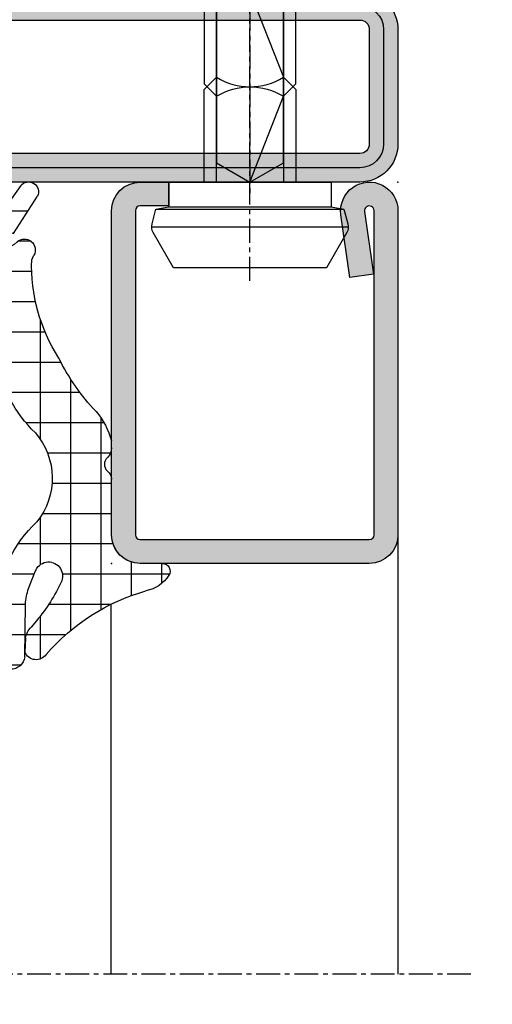
# Model space of a CAD drawing. Units: millimetres. Extents: x 1638 to 11937, y 1412 to 4679.
# Drawn here: x 2725 to 2749, y 3395 to 3447 of the extents above; entities that cross this region are included whole.
import ezdxf

# ---------------------------------------------------------------- set-up
doc = ezdxf.new("R2010")
doc.units = ezdxf.units.MM
doc.linetypes.add('CENTER', pattern=[2, 1.25, -0.25, 0.25, -0.25])
for name, color, linetype in [('BC_OX_COTES', 7, 'Continuous'), ('BC_OX_PLANS A LA COUPE', 161, 'CENTER'), ('BC_OX_REMPLISSAGE DES PROFILES', 5, 'Continuous'), ('HILFSPUNKTE', 14, 'Continuous'), ('JOINT FORSTER_HACH', 202, 'Continuous'), ('PL_CONT', 210, 'Continuous'), ('ST_CONT', 130, 'Continuous'), ('ST_EDGE', 161, 'Continuous'), ('ST_HATCH', 170, 'Continuous')]:
    doc.layers.add(name, color=color, linetype=linetype)
doc.styles.add('BC_OX_05mm', font='arial.ttf', dxfattribs={"height": 5})
doc.styles.add('BC_OX_08mm', font='arial.ttf', dxfattribs={"height": 8})
doc.dimstyles.new('MAL-ISO$0', dxfattribs={"dimtxt": 5, "dimasz": 3, "dimexe": 1, "dimexo": 2, "dimgap": 1.5, "dimtad": 1, "dimdec": 0, "dimtxsty": 'BC_OX_05mm', "dimcen": 0, "dimclrt": 5, "dimadec": 1, "dimazin": 2, "dimtp": 0.1, "dimtm": 0.1, "dimtfac": 0.71, "dimtdec": 0, "dimtmove": 0, "dimatfit": 3, "dimfxl": 1, "dimlwd": -1, "dimlwe": -1, "dimarcsym": 1})

# ---------------------------------------------------------------- blocks, each defined once
blk = doc.blocks.new('*D1098')
at = {"layer": 'BC_OX_COTES', "color": 7, "lineweight": 0, "transparency": 16777216}
for p, q in [((2742.953728676756, 3721.82893693057), (2773.817427606835, 3721.82893693057)), ((2772.817427606835, 3718.82893693057), (2772.817427606835, 3302.698856221559)), ((2744.453730002425, 3299.698856221559), (2773.817427606835, 3299.698856221559))]:
    blk.add_line(p, q, dxfattribs=at)
at = {"layer": 'BC_OX_COTES', "color": 7, "transparency": 16777216}
for points in [[(2772.317427606835, 3718.82893693057), (2773.317427606835, 3718.82893693057), (2772.817427606835, 3721.82893693057)], [(2772.317427606835, 3302.698856221559), (2773.317427606835, 3302.698856221559), (2772.817427606835, 3299.698856221559)]]:
    blk.add_solid(points, dxfattribs=at)
at = {"layer": 'Defpoints', "color": 0, "transparency": 16777216}
for p in [(2740.953728676756, 3721.82893693057), (2742.453730002425, 3299.698856221559), (2772.817427606835, 3299.698856221559)]:
    blk.add_point(p, dxfattribs=at)
at = {"layer": 'BC_OX_COTES', "color": 5, "transparency": 16777216, "insert": (2767.178273445852, 3536.337377093431), "char_height": 8, "attachment_point": 5, "rotation": 90, "style": 'BC_OX_08mm'}
blk.add_mtext('LHT = LARGEUR HORS TOUT', dxfattribs=at)
blk = doc.blocks.new('02531')
h = blk.add_hatch(color=5)
edge = h.paths.add_edge_path()
edge.add_line((48.50000001938224, -8.149064001372608e-08), (1.500000019382128, -8.149064001372608e-08))
edge.add_arc((1.500000019382128, 1.49999991850936), 1.5, 90, 270, ccw=False)
edge.add_line((1.500000019382128, 2.99999991850936), (19.00000001938224, 2.99999991850936))
edge.add_arc((19.00000001938224, 3.999999918509361), 1.000000000000001, 270, 359.9999999999999)
edge.add_line((20.00000001938224, 3.99999991850936), (20.00000001938224, 47.99999991850942))
edge.add_arc((22.00000001938225, 47.99999991850941), 2.000000000000004, 90.00000000000011, 179.9999999999998, ccw=False)
edge.add_line((22.00000001938224, 49.99999991850942), (28.00000001938224, 49.99999991850953))
edge.add_arc((28.00000001938225, 47.99999991850953), 2, 0, 90.00000000000011, ccw=False)
edge.add_line((30.00000001938224, 47.99999991850953), (30.00000001938224, 3.999999918509474))
edge.add_arc((31.00000001938225, 3.999999918509477), 1.000000000000004, 180.0000000000002, 269.9999999999998)
edge.add_line((31.00000001938224, 2.999999918509474), (48.50000001938224, 2.99999991850936))
edge.add_arc((48.50000001938224, 1.49999991850936), 1.5, -90, 90, ccw=False)
edge = h.paths.add_edge_path(flags=16)
edge.add_line((1.500000019382128, 1.49999991850936), (19.00000001938224, 1.499999918509303))
edge.add_arc((19.00000001938225, 3.999999918509295), 2.499999999999992, 269.9999999999998, 360.0000000000002)
edge.add_line((21.50000001938224, 3.999999918509303), (21.50000001938213, 47.9999999185093))
edge.add_arc((22.00000001938213, 47.9999999185093), 0.5, 90, 180, ccw=False)
edge.add_line((22.00000001938213, 48.4999999185093), (28.00000001938236, 48.49999991850942))
edge.add_arc((28.00000001938236, 47.99999991850942), 0.5, 0, 90, ccw=False)
edge.add_line((28.50000001938236, 47.99999991850942), (28.50000001938213, 3.999999918509133))
edge.add_arc((31.00000001938211, 3.999999918509116), 2.499999999999982, 179.9999999999996, 270.0000000000004)
edge.add_line((31.00000001938213, 1.499999918509133), (48.50000001938224, 1.49999991850936))
edge.add_line((48.50000001938224, 1.49999991850936), (1.500000019382128, 1.49999991850936))
at = {"layer": 'HILFSPUNKTE'}
for p in [(20.00000001938224, 49.99999991850942), (30.00000001938224, 49.99999991850942), (1.938212790264515e-08, 2.99999991850936), (50.00000001938224, 2.99999991850936), (1.938212790264515e-08, -8.149064001372608e-08), (50.00000001938224, -8.149064001372608e-08)]:
    blk.add_point(p, dxfattribs=at)
at = {"layer": 'ST_CONT'}
for points in [[(48.50000001938224, -8.149064001372608e-08), (1.500000019382128, -8.149064001372608e-08, -0.9999999999999999), (1.500000019382128, 2.99999991850936), (19.00000001938224, 2.99999991850936, 0.4142135623730945), (20.00000001938224, 3.99999991850936), (20.00000001938224, 47.99999991850942, -0.4142135623730935), (22.00000001938224, 49.99999991850942), (28.00000001938224, 49.99999991850953, -0.4142135623730958), (30.00000001938224, 47.99999991850953), (30.00000001938224, 3.999999918509474, 0.4142135623730929), (31.00000001938224, 2.999999918509474), (48.50000001938224, 2.99999991850936, -0.9999999999999999)], [(1.500000019382128, 1.49999991850936), (19.00000001938224, 1.499999918509303, 0.4142135623730969), (21.50000001938224, 3.999999918509303), (21.50000001938213, 47.9999999185093, -0.4142135623730943), (22.00000001938213, 48.4999999185093), (28.00000001938236, 48.49999991850942, -0.4142135623730958), (28.50000001938236, 47.99999991850942), (28.50000001938213, 3.999999918509133, 0.4142135623730989), (31.00000001938213, 1.499999918509133), (48.50000001938224, 1.49999991850936)]]:
    blk.add_lwpolyline(points, format="xyb", close=True, dxfattribs=at)
at = {"layer": 'ST_HATCH'}
blk.add_lwpolyline([(48.50000001938224, 0.74999991850936), (1.500000019382128, 0.74999991850936, -1), (1.500000019382128, 2.24999991850936), (19.00000001938224, 2.24999991850936, 0.414213562373095), (20.75000001938224, 3.99999991850936), (20.75000001938224, 47.99999991850942, -0.4142135623730951), (22.00000001938224, 49.24999991850942), (28.00000001938224, 49.24999991850953, -0.4142135623730951), (29.25000001938224, 47.99999991850953), (29.25000001938224, 3.999999918509474, 0.414213562373095), (31.00000001938224, 2.249999918509474), (48.50000001938224, 2.24999991850936, -1)], format="xyb", close=True, dxfattribs=at)
blk = doc.blocks.new('901226')
at = {"layer": 'BC_OX_REMPLISSAGE DES PROFILES', "linetype": 'ByBlock', "lineweight": -2}
h = blk.add_hatch(color=5, dxfattribs=at)
edge = h.paths.add_edge_path()
edge.add_line((-12, 1.25), (-13.5, 1.25))
edge.add_arc((-13.5, 1.5), 0.25, 180, 270, ccw=False)
edge.add_line((-13.75, 1.5), (-13.75, 18.50000000000045))
edge.add_arc((-13.5, 18.50000000000045), 0.25, 90, 180, ccw=False)
edge.add_line((-13.5, 18.75000000000045), (-1.5, 18.75000000000045))
edge.add_arc((-1.5, 18.50000000000045), 0.25, 0, 90, ccw=False)
edge.add_line((-1.25, 18.50000000000045), (-1.25, 1.500000000000455))
edge.add_arc((-1.500000000000368, 1.500000000000342), 0.2500000000003684, -187.99999999994918, 2.580691216280684e-11, ccw=False)
edge.add_line((-1.747567017186157, 1.53479327524019), (-1.28501335139299, 4.826033623799958))
edge.add_line((-1.28501335139299, 4.826033623799958), (-2.522848437320135, 5))
edge.add_line((-2.522848437320135, 5), (-2.985402103113302, 1.708759651440232))
edge.add_arc((-1.500000000000467, 1.500000000000194), 1.500000000000467, 172.0000000000048, 359.9999999999926)
edge.add_line((0, 1.5), (0, 18.50000000000045))
edge.add_arc((-1.5, 18.50000000000045), 1.5, 0, 90)
edge.add_line((-1.5, 20.00000000000045), (-13.5, 20.00000000000045))
edge.add_arc((-13.5, 18.50000000000045), 1.5, 90, 180)
edge.add_line((-15, 18.50000000000045), (-15, 1.5))
edge.add_arc((-13.5, 1.5), 1.5, 180, 270)
edge.add_line((-13.5, 0), (-12, 0))
edge.add_line((-12, 0), (-12, 1.25))
at = {"layer": 'BC_OX_PLANS A LA COUPE'}
blk.add_line((-7.75, 5.177000000000135), (-7.75, -10.81999999999971), dxfattribs=at)
at = {"layer": 'HILFSPUNKTE'}
blk.add_point((0, 0), dxfattribs=at)
at = {"layer": 'ST_CONT'}
blk.add_lwpolyline([(-12, 1.25), (-13.5, 1.25, -0.414213562373095), (-13.75, 1.5), (-13.75, 18.50000000000045, -0.414213562373095), (-13.5, 18.75000000000045), (-1.5, 18.75000000000045, -0.414213562373095), (-1.25, 18.50000000000045), (-1.25, 1.500000000000455, -1.072368710024449), (-1.747567017186157, 1.53479327524019), (-1.28501335139299, 4.826033623799958), (-2.522848437320135, 5), (-2.985402103113302, 1.708759651440232, 1.072368710024568), (0, 1.5), (0, 18.50000000000045, 0.414213562373095), (-1.5, 20.00000000000045), (-13.5, 20.00000000000045, 0.414213562373095), (-15, 18.50000000000045), (-15, 1.5, 0.414213562373095), (-13.5, 0), (-12, 0)], format="xyb", close=True, dxfattribs=at)
for points in [[(-12, 0), (-3.5, 0), (-3.5, 1.300000000000182), (-2.827000000001135, 1.41800000000012), (-2.6200000000008, 2.192000000000007, 0.1987764722820962), (-2.680000000000291, 2.646999999999935), (-3.75, 4.5), (-11.75, 4.5), (-12.81899999999951, 2.646999999999935, 0.1986275515369634), (-12.87900000000081, 2.192000000000007), (-12.67200000000048, 1.41800000000012), (-12, 1.300000000000182), (-12, 0)], [(-10.14999999999964, 0), (-10.14999999999964, -4.849999999999909), (-9.5, -5.5, -0.2857000000000007), (-6, -5.5), (-5.350000000000364, -4.849999999999909), (-5.350000000000364, 0)]]:
    blk.add_lwpolyline(points, format="xyb", dxfattribs=at)
for points in [[(-12.8993411297306, 2.346961188918613), (-2.599628561325517, 2.346961188918613)], [(-12.67200000000048, 1.41800000000012), (-2.827000000001135, 1.41800000000012)], [(-12, 1.300000000000182), (-3.5, 1.300000000000182)], [(-9.5, 0), (-9.5, -8.989999999999782), (-7.75, -10), (-6, -8.989999999999782), (-6, 0)], [(-7.75, -10), (-6, -5.5)]]:
    blk.add_lwpolyline(points, dxfattribs=at)
blk = doc.blocks.new('905316_6')
at = {"layer": 'JOINT FORSTER_HACH'}
h = blk.add_hatch(dxfattribs=at)
h.set_pattern_fill('NET', color=256, scale=0.5, angle=-3.81666561775622e-14, style=0)
h.set_pattern_definition([(359.9999999999999, (0, 0), (1.057487430955461e-15, 1.5875), []), (90, (0, 0), (-1.5875, 1.154693770637783e-15), [])])
h.paths.add_polyline_path([(1.446149724415591e-07, -1.499972042041137, -0.414213562373095), (1.500000144614973, 2.795795886334496e-05), (2.671048747898464, 2.7957958863567e-05, 0.5956218724091373), (3.006153182625514, 0.6187935500440469, 0.2000385085067596), (1.804000144615051, 1.437027957958881, -0.1477541390237821), (-3.424999855384987, 4.772027957958922, 0.6019157324399944), (-4.534879080830164, 4.649144663195317), (-4.510999855384879, 3.925027957958935, 0.1541520257410491), (-4.206999855384905, 3.338027957958831), (-3.937999855387174, 3.01602795796166, -0.06643047890445133), (-2.606999855385005, 0.9120279579589146, -1.010328074891704), (-3.993999855384944, 0.4170279579589007), (-4.340923424368198, 1.309685164110851, -0.08920906486214619), (-4.50399985538493, 2.14002795795896), (-4.547999855384914, 4.893027957958896, 0.9272489370509959), (-5.999999855385026, 4.853027957958926), (-5.999999855385026, 2.30702795795888, 0.1959390909744482), (-3.907999855384815, -2.182972042041129, -0.3595900849165848), (-3.98599985538488, -6.850972042040994, 0.1702888210242731), (-5.974999855385054, -10.75897204204115), (-5.999999855385029, -13.19097204204105, -0.447600000000846), (-6.311999855384927, -13.3859720420411), (-6.830999855384931, -13.03397204204101, 0.2356715404927699), (-7.226999855385229, -13.0479720420414, 0.38109999999884), (-7.322999855384891, -13.44497204204107), (-5.656999855384986, -15.55697204204111, -0.414740993585896), (-5.705999855384934, -15.97797204204109), (-6.467999855387699, -16.57997204204329, 0.3988860813929745), (-6.565999855384947, -17.2609720420411), (-4.755999855384893, -19.81697204204114, 0.886700000000168), (-3.873999855384829, -19.25797204204106), (-5.138999855384926, -17.30097204204107, -1.975549756458367), (-5.104999855384916, -16.7279720420411), (-4.935999855384186, -16.8749720420418, 0.8410999999985705), (-4.066999855384694, -16.16697204204095), (-4.179999855384982, -15.92497204204108, -0.1524999999999807), (-2.75599985538488, -10.7699720420411, -0.0793000000007795), (-0.8099998553631567, -7.972972042018483, 0.1051946211270841), (1.446149724415591e-07, -6.432972042041132), (1.446149724415591e-07, -6.068972042040958, 0.1953999999998411), (-0.1989998553849059, -5.580972042041116, -0.4050736855037569), (-0.2124998553848865, -4.831472042041138, 0.2403636063158463), (1.446149724415591e-07, -4.394619181006233)])
at = {"layer": 'HILFSPUNKTE'}
blk.add_point((0, 0), dxfattribs=at)
at = {"layer": 'PL_CONT'}
for p, q in [((-5.999999855385026, 2.307027957958882), (-5.999999855385026, 4.853027957958931)), ((-4.547999855384914, 4.893027957958894), (-4.503999855384931, 2.140027957958965)), ((-4.510999855384879, 3.925027957958934), (-4.534879080830164, 4.649144663195317)), ((-3.9379998553849, 3.016027957958942), (-4.206999855384906, 3.338027957958831)), ((-4.342999855384875, 1.315027957958919), (-3.993999855384942, 0.4170279579588945)), ((2.671000144615022, 2.7957958863567e-05), (1.500000144614972, 2.7957958863567e-05)), ((1.446149724415591e-07, -1.499972042041136), (1.446149724415591e-07, -4.4149720420411)), ((1.446149724415591e-07, -6.068972042041096), (1.446149724415591e-07, -6.432972042041129)), ((-5.999999855385029, -13.19097204204105), (-5.974999855385052, -10.75897204204115)), ((-6.830999855384933, -13.03397204204101), (-6.311999855384927, -13.3859720420411)), ((-5.656999855384955, -15.55697204204115), (-7.322999855384895, -13.44497204204107)), ((-6.467999855384877, -16.57997204204106), (-5.705999855384933, -15.97797204204109)), ((-4.179999855384979, -15.92497204204109), (-4.066999855384696, -16.16697204204094)), ((-4.935999855384951, -16.87497204204114), (-5.104999855384934, -16.72797204204109)), ((-4.755999855384889, -19.81697204204114), (-6.565999855384947, -17.2609720420411)), ((-5.138999855384926, -17.30097204204107), (-3.873999855384827, -19.25797204204106))]:
    blk.add_line(p, q, dxfattribs=at)
for centre, radius, start, end in [((-5.272487754339229, 4.818138689998475), 0.7283482121807437, 5.90162182868383, 177.2543722271562), ((-3.94739240228798, 4.416621925329657), 0.6318286326917059, 34.22913249116226, 158.4067192665977), ((4.709130058338537, 11.75884424547316), 10.72285742182586, 220.660951973806, 254.280462111155), ((-3.429639365257088, 4.112832198161231), 1.097547694748334, 189.8525142912858, 224.905640041401), ((-11.15560962896535, -3.02286325336928), 9.41074374881929, 24.71642811138807, 39.91883587128773), ((0.554879621685906, 2.628748640817073), 6.562769930197495, 182.8098849297315, 227.1540240202637), ((-2.114022711728064, 2.1782259217515), 2.390282374875431, 180.9156555297909, 201.1694883389366), ((1.423400144616144, -0.4143720420395494), 1.890115954113224, 33.14357723582325, 78.38330713194824), ((-3.297956722214163, 0.6574020474378677), 0.7363801641319787, 199.0520288712456, 20.22944842381639), ((2.671024446256218, 0.4001650483469369), 0.4001370911260327, 269.9965202389192, 33.15937676135856), ((1.500000144614973, -1.499972042041137), 1.5, 90.00000000000001, 180), ((-6.772720234170929, -4.469755634683412), 3.665515250031079, 319.4865408967273, 38.59886829839569), ((-0.5343656591994934, -4.404795611523664), 0.5344626946984761, 307.0292850108196, 358.9089944695289), ((0.1809196239904903, -5.199257348283208), 0.5385581846370607, 136.9287518001998, 225.1350491096326), ((-0.700021341976906, -6.069856828581535), 0.7000220457510788, 0.07241850216377659, 44.29756294185127), ((-4.024382873385225, -5.299270584527878), 4.181021127707447, 320.2465513354351, 344.2670397211331), ((0.590439400797865, -11.64033493368595), 6.62433341351386, 133.6976529751561, 172.3541648280983), ((6.979330199685293, -15.46782323516453), 10.80955397386422, 136.1037757521583, 154.2400439754605), ((4.786285441747276, -15.62760827154975), 8.971214925614639, 147.2162928108631, 181.8994986252227), ((-7.052393697138471, -13.30030123899745), 0.3068506707409561, 124.6823673790534, 208.1297422861796), ((-7.014973527765381, -13.43771673755997), 0.4436846755172461, 65.50274805355564, 118.5467821096342), ((-6.243093564500035, -13.14912210745707), 0.246669755819344, 253.7788045061849, 350.2319619100122), ((-5.89162120627607, -15.74301611284002), 0.2994320867465388, 308.3096614999865, 38.41281836516526), ((-4.563063866596632, -16.44540830511581), 0.5688640046749087, 229.0363401117993, 29.30510520950662), ((-6.158096621748346, -16.97212037815915), 0.4998202994462771, 128.318274620542, 215.303749326141), ((-5.332485896551611, -17.00198246891775), 0.3561342625511043, 50.30022258089385, 302.9082414891625), ((-4.348690387269893, -19.48431453019388), 0.5258916456880965, 219.2391768549409, 25.49279378948827)]:
    blk.add_arc(centre, radius, start, end, dxfattribs=at)

msp = doc.modelspace()

# ---------------------------------------------------------------- linework, layer by layer
at = {"layer": 'BC_OX_PLANS A LA COUPE'}
msp.add_line((2748.27863723849, 3396.913925547609), (2687.555030247497, 3396.913925547609), dxfattribs=at)
at = {"layer": 'ST_EDGE'}
for p, q in [((2744.453730444614, 3419.955623555486), (2744.453730504879, 3396.913925547609)), ((2729.432030761853, 3396.913925547609), (2729.432030480494, 3416.319613753814))]:
    msp.add_line(p, q, dxfattribs=at)

# ---------------------------------------------------------------- block references
at = {"rotation": 270}
msp.add_blockref('02531', (2694.453730526105, 3468.455616041781), dxfattribs=at)
at = {"linetype": 'Continuous', "xscale": -1, "yscale": -1, "rotation": 179.9999910922195}
msp.add_blockref('901226', (2744.453727568417, 3448.455608482099), dxfattribs=at)
at = {"linetype": 'Continuous', "yscale": -1, "rotation": 8.907780461952296e-06}
for name, p in [('901226', (2744.453727568417, 3438.455623562698)), ('905316_6', (2729.453727568417, 3418.455623562698))]:
    msp.add_blockref(name, p, dxfattribs=at)

# ---------------------------------------------------------------- dimensions: what is measured, and where the dimension line sits
at = {"layer": 'BC_OX_COTES', "color": 0}
dim = msp.add_linear_dim(base=(2772.817427606835, 3299.698856221559), p1=(2740.953728676756, 3721.82893693057), p2=(2742.453730002425, 3299.698856221559), angle=270, text='LHT = LARGEUR HORS TOUT', dimstyle='MAL-ISO$0', override={"dimtxt": 6, "dimtxsty": 'BC_OX_08mm', "dimclrd": 7, "dimclre": 7, "dimlwd": 0, "dimlwe": 0}, dxfattribs=at)
dim.commit()
dim.dimension.update_dxf_attribs({"geometry": '*D1098', "text_midpoint": (2772.817427606834, 3536.337377093431), "dimtype": 160})

doc.saveas('drawing.dxf')
